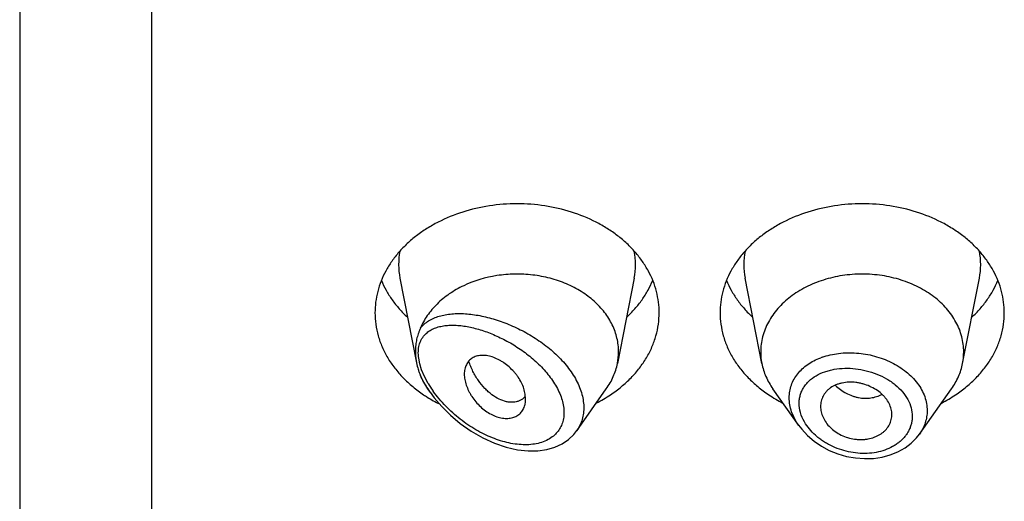
# Model space of a CAD drawing. Units: inches. Extents: x -0.1 to 21.9, y 4.9 to 13.7.
# Drawn here: x 20.4 to 20.9, y 10.3 to 10.5 of the extents above; entities that cross this region are included whole.
import ezdxf

# ---------------------------------------------------------------- set-up
doc = ezdxf.new("R2010")
doc.units = ezdxf.units.IN
doc.header["$LTSCALE"] = 1.21
doc.header["$MEASUREMENT"] = 0
doc.layers.get('0').update_dxf_attribs({"linetype": 'CONTINUOUS'})

msp = doc.modelspace()

# ---------------------------------------------------------------- linework, layer by layer
at = {"color": 7, "linetype": 'CONTINUOUS'}
for p, q in [((20.4451923427, 13.6081689199), (20.4451923427, 6.5528868218)), ((20.6324859409, 10.3890035149), (20.6406890043, 10.3472915752)), ((20.7478987446, 10.3890035149), (20.7396344346, 10.3469801409)), ((20.8107502509, 10.3469801409), (20.8024859409, 10.3890035149)), ((20.9096344346, 10.3469801409), (20.9178987446, 10.3890035149)), ((20.6473750519, 10.3328225585), (20.6462390795, 10.3344272679)), ((20.6941691482, 10.3307335529), (20.6927870004, 10.3294514355)), ((20.6944031048, 10.3295187713), (20.694215248, 10.3318380182)), ((20.7195738189, 10.3138427148), (20.734145606, 10.3344272679)), ((20.8289251626, 10.3165065181), (20.8162390795, 10.3344272679)), ((20.8884416737, 10.3122434117), (20.904145606, 10.3344272679)), ((20.6927870004, 10.3294514355), (20.6912386268, 10.3285754501)), ((20.8747656603, 10.3206683061), (20.874828118, 10.3217946977)), ((20.7180789481, 10.3119695157), (20.7196320888, 10.3139262646))]:
    msp.add_line(p, q, dxfattribs=at)
at = {"color": 9, "linetype": 'CONTINUOUS'}
for p, q in [((20.5101923427, 13.0212508254), (20.5101923427, 6.5075335033)), ((20.6422659495, 10.3468236167), (20.641724058, 10.3496147313)), ((20.6431934991, 10.3438331026), (20.6422659495, 10.3468236167)), ((20.6445369957, 10.3406419088), (20.6431934991, 10.3438331026)), ((20.6464238507, 10.3371017371), (20.6445369957, 10.3406419088))]:
    msp.add_line(p, q, dxfattribs=at)
at = {"color": 7, "linetype": 'CONTINUOUS'}
for points in [[(20.6473739509, 10.3328241137), (20.6493875017, 10.3301306675), (20.6530817291, 10.3258172596), (20.6573489451, 10.3215774819), (20.662208577, 10.3174798475), (20.6675771013, 10.3136833339), (20.6732505449, 10.3103875561), (20.6790480269, 10.3077139907), (20.6848673368, 10.3057118394), (20.69045807, 10.304442865), (20.6956133768, 10.3038801668), (20.7003892531, 10.3039404519), (20.7048062242, 10.3045785624), (20.7088230591, 10.3057553216), (20.712388394, 10.3074154762), (20.7154766097, 10.3095045543), (20.7180789481, 10.3119695157)], [(20.8288886753, 10.3165583298), (20.8303880148, 10.3145936121), (20.8332136357, 10.3115491795), (20.8364624403, 10.3087679891), (20.8400779238, 10.3063036201), (20.8439953503, 10.3042052835), (20.8481482256, 10.3025095211), (20.8524687505, 10.3012475648), (20.8568857478, 10.3004419061), (20.8613260861, 10.300108308), (20.8657138899, 10.3002540248), (20.8699738581, 10.3008754722), (20.8740330349, 10.301962088), (20.8778226562, 10.3034898909), (20.8812768482, 10.3054287624), (20.8843364857, 10.3077319524), (20.8869540583, 10.310347024), (20.888445158, 10.3122486048)]]:
    msp.add_lwpolyline(points, dxfattribs=at)
at = {"color": 9, "linetype": 'CONTINUOUS'}
for centre, radius, start, end in [((20.6663227021, 10.39565247), 0.0344879261, 168.9359092945, 191.150975359), ((20.7140619839, 10.39565247), 0.0344879256, 348.849024727, 11.0640908003), ((20.8363227015, 10.39565247), 0.0344879256, 168.9359091925, 191.1509752719), ((20.8840619834, 10.39565247), 0.0344879261, 348.8490246351, 11.0640907041), ((20.8517274063, 10.3182539338), 0.0337308569, 109.5080453992, 110.7638218076), ((20.6920699953, 10.3641258301), 0.0530459435, 210.6269969475, 215.0590534693), ((20.6958429285, 10.3671380431), 0.0593859198, 213.3913206785, 215.2968142576), ((20.6947843121, 10.3660017793), 0.0563453642, 215.035074587, 215.4070443636)]:
    msp.add_arc(centre, radius, start, end, dxfattribs=at)
at = {"color": 7, "linetype": 'CONTINUOUS'}
for centre, radius, start, end in [((20.7106378602, 10.3526955471), 0.0295544841, 348.849579145, 359.981476237), ((20.8397458908, 10.352695461), 0.0295535496, 180.0183583459, 191.1506076659), ((20.8806387959, 10.3526954609), 0.0295535484, 348.8493920864, 359.9816414341), ((20.6725190807, 10.3535233556), 0.0324561749, 202.5934573727, 204.7955515753), ((20.6823327755, 10.3886620009), 0.0686762971, 236.2289987142, 238.0124295707), ((20.6875123504, 10.3364450734), 0.008771227, 319.3704662057, 320.7577236395), ((20.6964309994, 10.3912498052), 0.0717285321, 297.2082289769, 303.6982415734), ((20.8534141597, 10.3903321592), 0.0706657633, 236.2529021329, 242.8406273167), ((20.8664309994, 10.3912498052), 0.0717285321, 297.208228977, 303.6982415735), ((20.6840583239, 10.3914521994), 0.0719569256, 238.0239912579, 243.5123524188)]:
    msp.add_arc(centre, radius, start, end, dxfattribs=at)
for points, knots in [([(20.7601923427, 10.3719696205), (20.7601923427, 10.3737251852), (20.7599654622, 10.3772522662), (20.7589494452, 10.3824811107), (20.7572679625, 10.3876065846), (20.7549388236, 10.3925774096), (20.7519857578, 10.3973459082), (20.7484385639, 10.4018664559), (20.7443322761, 10.4060962522), (20.7397071184, 10.4099953722), (20.7346074864, 10.413527346), (20.7271697297, 10.4177432185), (20.7169555778, 10.4218894093), (20.7038296925, 10.4249138354), (20.6901923427, 10.4259348193), (20.6765549929, 10.4249138354), (20.6634291077, 10.4218894093), (20.6532149558, 10.4177432185), (20.6457771991, 10.413527346), (20.6406775671, 10.4099953722), (20.6360524094, 10.4060962522), (20.6319461216, 10.4018664559), (20.6283989277, 10.3973459082), (20.6254458619, 10.3925774096), (20.623116723, 10.3876065846), (20.6214352403, 10.3824811107), (20.6204192232, 10.3772522662), (20.6201923427, 10.3737251852), (20.6201923427, 10.3719696205)], [0, 0, 0, 0, 0.0270227124, 0.0542275669, 0.0817830232, 0.109841425, 0.1385266806, 0.1679321752, 0.1981175608, 0.2291094932, 0.2609028865, 0.293463037, 0.3605607621, 0.4297320976, 0.5, 0.5702679024, 0.6394392379, 0.706536963, 0.7390971135, 0.7708905068, 0.8018824392, 0.8320678248, 0.8614733194, 0.890158575, 0.9182169768, 0.9457724331, 0.9729772876, 1, 1, 1, 1]), ([(20.9301923427, 10.3719696205), (20.9301923427, 10.3737251852), (20.9299654622, 10.3772522662), (20.9289494452, 10.3824811107), (20.9272679625, 10.3876065846), (20.9249388236, 10.3925774096), (20.9219857578, 10.3973459082), (20.9184385639, 10.4018664559), (20.9143322761, 10.4060962522), (20.9097071184, 10.4099953722), (20.9046074864, 10.413527346), (20.8971697297, 10.4177432185), (20.8869555778, 10.4218894093), (20.8738296925, 10.4249138354), (20.8601923427, 10.4259348193), (20.8465549929, 10.4249138354), (20.8334291077, 10.4218894093), (20.8232149558, 10.4177432185), (20.8157771991, 10.413527346), (20.8106775671, 10.4099953722), (20.8060524094, 10.4060962522), (20.8019461216, 10.4018664559), (20.7983989277, 10.3973459082), (20.7954458619, 10.3925774096), (20.793116723, 10.3876065846), (20.7914352403, 10.3824811107), (20.7904192232, 10.3772522662), (20.7901923427, 10.3737251852), (20.7901923427, 10.3719696205)], [0, 0, 0, 0, 0.0270227124, 0.0542275669, 0.0817830232, 0.109841425, 0.1385266806, 0.1679321752, 0.1981175608, 0.2291094932, 0.2609028865, 0.293463037, 0.3605607621, 0.4297320976, 0.5, 0.5702679024, 0.6394392379, 0.706536963, 0.7390971135, 0.7708905068, 0.8018824392, 0.8320678248, 0.8614733194, 0.890158575, 0.9182169768, 0.9457724331, 0.9729772876, 1, 1, 1, 1]), ([(20.7401923427, 10.3526859921), (20.7401923427, 10.3538166545), (20.7400607134, 10.3560864929), (20.7394710379, 10.3594590251), (20.7384935306, 10.3627776918), (20.73713686, 10.3660153669), (20.7354117735, 10.3691469697), (20.7326094904, 10.3731921988), (20.7282274224, 10.3778561059), (20.7218615286, 10.3825831026), (20.7145246791, 10.3863748268), (20.7064438943, 10.3891188947), (20.6978670256, 10.3907357052), (20.690522212, 10.3911037283), (20.6846391754, 10.3908014123), (20.6760542217, 10.3897722747), (20.6664005681, 10.3869243588), (20.6567847728, 10.3814512501), (20.6507005182, 10.3765037793), (20.6465981746, 10.3716884713), (20.6440400827, 10.3675502524), (20.6430057054, 10.3654041268), (20.6425537839, 10.3643179683)], [0, 0, 0, 0, 0.0266639751, 0.0534778721, 0.0805724636, 0.1080784164, 0.1361021329, 0.1647297399, 0.2239587032, 0.2860510521, 0.3508585783, 0.4179332757, 0.4866013117, 0.5560424264, 0.5907957826, 0.6254084887, 0.7599397041, 0.8240805937, 0.8854366981, 0.9439467764, 0.972256849, 1, 1, 1, 1]), ([(20.9101923427, 10.3526859928), (20.9101923427, 10.3539399457), (20.910030261, 10.3564592996), (20.9093045757, 10.3601941871), (20.9081034618, 10.3638552596), (20.9064398667, 10.3674058084), (20.9043303557, 10.3708120315), (20.9009102714, 10.3751710737), (20.895594848, 10.3800813575), (20.8879726846, 10.3848262803), (20.8793098279, 10.3883425778), (20.8699330774, 10.3905034155), (20.8601923429, 10.3912324914), (20.8504516084, 10.3905034155), (20.8410748579, 10.3883425779), (20.8324120011, 10.3848262804), (20.8247898377, 10.3800813577), (20.8194744142, 10.3751710739), (20.8160543299, 10.3708120317), (20.8139448188, 10.3674058086), (20.8122812237, 10.3638552598), (20.8110801099, 10.3601941873), (20.8103544245, 10.3564592998), (20.8101923427, 10.353939946), (20.8101923427, 10.352685993)], [0, 0, 0, 0, 0.0270299057, 0.0542432173, 0.0818060724, 0.1098725802, 0.1385659697, 0.1679796946, 0.2290982855, 0.293404443, 0.36052122, 0.4297121915, 0.4999999998, 0.570287808, 0.6394787796, 0.7065955567, 0.7709017142, 0.8320203052, 0.8614340301, 0.8901274197, 0.9181939276, 0.9457567827, 0.9729700942, 1, 1, 1, 1]), ([(20.6233693163, 10.3879098829), (20.6240482196, 10.3862429279), (20.6256253389, 10.3829516202), (20.6285719226, 10.378264344), (20.6320943159, 10.3738198358), (20.6347696341, 10.3710814861), (20.6361873836, 10.3697645353)], [0, 0, 0, 0, 0.2412552897, 0.4878781851, 0.7406313698, 1, 1, 1, 1]), ([(20.7441973018, 10.3697645353), (20.7456150514, 10.3710814861), (20.7482903696, 10.3738198358), (20.7518127629, 10.378264344), (20.7547593465, 10.3829516202), (20.7563364658, 10.3862429279), (20.7570153692, 10.3879098829)], [0, 0, 0, 0, 0.2593686302, 0.5121218149, 0.7587447103, 1, 1, 1, 1]), ([(20.7933693163, 10.3879098829), (20.7940482196, 10.3862429279), (20.7956253389, 10.3829516202), (20.7985719226, 10.378264344), (20.8020943159, 10.3738198358), (20.8047696341, 10.3710814861), (20.8061873836, 10.3697645353)], [0, 0, 0, 0, 0.2412552897, 0.4878781851, 0.7406313698, 1, 1, 1, 1]), ([(20.9141973018, 10.3697645353), (20.9156150514, 10.3710814861), (20.9182903696, 10.3738198358), (20.9218127629, 10.378264344), (20.9247593465, 10.3829516202), (20.9263364658, 10.3862429279), (20.9270153692, 10.3879098829)], [0, 0, 0, 0, 0.2593686302, 0.5121218149, 0.7587447103, 1, 1, 1, 1]), ([(20.6201923427, 10.3719696205), (20.6201923427, 10.3700625235), (20.6204604215, 10.3662280046), (20.6216599955, 10.3605557654), (20.623642305, 10.355016528), (20.6263826339, 10.3496756169), (20.6298476823, 10.3445932811), (20.6339965153, 10.3398264585), (20.6387801593, 10.3354285099), (20.6423089738, 10.3328098398), (20.6441573413, 10.3315737358)], [0, 0, 0, 0, 0.1169856983, 0.2348947483, 0.3545853867, 0.4768022768, 0.6021344929, 0.7309920252, 0.8635990298, 1, 1, 1, 1]), ([(20.7362273442, 10.3315737359), (20.7380757117, 10.3328098399), (20.7416045262, 10.3354285099), (20.7463881703, 10.3398264586), (20.7505370032, 10.3445932812), (20.7540020517, 10.3496756169), (20.7567423805, 10.3550165281), (20.7587246899, 10.3605557655), (20.759924264, 10.3662280046), (20.7601923427, 10.3700625235), (20.7601923427, 10.3719696205)], [0, 0, 0, 0, 0.1364009702, 0.2690079747, 0.3978655071, 0.5231977231, 0.6454146132, 0.7651052517, 0.8830143017, 1, 1, 1, 1]), ([(20.7901923427, 10.3719696205), (20.7901923427, 10.3700625235), (20.7904604215, 10.3662280046), (20.7916599955, 10.3605557655), (20.793642305, 10.3550165281), (20.7963826338, 10.3496756169), (20.7998476823, 10.3445932812), (20.8039965152, 10.3398264586), (20.8087801592, 10.3354285099), (20.8123089737, 10.3328098399), (20.8141573412, 10.3315737359)], [0, 0, 0, 0, 0.1169856983, 0.2348947483, 0.3545853868, 0.4768022769, 0.6021344929, 0.7309920253, 0.8635990298, 1, 1, 1, 1]), ([(20.9062273442, 10.3315737359), (20.9080757117, 10.3328098399), (20.9116045262, 10.3354285099), (20.9163881703, 10.3398264586), (20.9205370032, 10.3445932812), (20.9240020517, 10.3496756169), (20.9267423805, 10.3550165281), (20.9287246899, 10.3605557655), (20.929924264, 10.3662280046), (20.9301923427, 10.3700625235), (20.9301923427, 10.3719696205)], [0, 0, 0, 0, 0.1364009702, 0.2690079747, 0.3978655071, 0.5231977231, 0.6454146132, 0.7651052517, 0.8830143017, 1, 1, 1, 1]), ([(20.6425537131, 10.3643177954), (20.6423633682, 10.363860319), (20.6419935688, 10.3629596519), (20.6413305736, 10.361165918), (20.6406731788, 10.3588929093), (20.6401970946, 10.3560727202), (20.6400954034, 10.3541552091), (20.6400954028, 10.3531844863)], [0, 0, 0, 0, 0.1294563343, 0.2543418911, 0.4995317963, 0.7463827717, 1, 1, 1, 1]), ([(20.6400954027, 10.3531844871), (20.6400954024, 10.3527019377), (20.6401474514, 10.3507260856), (20.6404008155, 10.3487569648), (20.6406890076, 10.3472915631)], [0, 0, 0, 0, 0.2442026021, 1, 1, 1, 1]), ([(20.694215248, 10.3318380182), (20.6940660066, 10.3327813525), (20.6935856052, 10.3347053314), (20.6924112761, 10.337525328), (20.6910664664, 10.3398110508), (20.6897760811, 10.3415767085), (20.6883355648, 10.3432985597), (20.6863325482, 10.3452864852), (20.6841161457, 10.3470205897), (20.6822476325, 10.348218274), (20.6803812488, 10.3492473922), (20.6780293464, 10.350232221), (20.6752163864, 10.3509005294), (20.6729490624, 10.3510197793), (20.6712676915, 10.3508339628), (20.6701070545, 10.3505663104), (20.6690303882, 10.3501666042), (20.6680481652, 10.3496364437), (20.6671701879, 10.3489805285), (20.6663988144, 10.3482121107), (20.6657362906, 10.3473404963), (20.6649917362, 10.3460354698), (20.6643522875, 10.3441558359), (20.6641923124, 10.3425528087), (20.6641923427, 10.3417236748)], [0, 0, 0, 0, 0.0637003257, 0.1315888621, 0.2031211309, 0.239990013, 0.2773633864, 0.352759836, 0.4277378221, 0.4645790338, 0.5006915594, 0.5698083996, 0.6339043889, 0.6926569958, 0.7201580767, 0.7465171093, 0.7718980347, 0.7965290478, 0.8207039326, 0.8447373564, 0.8689160762, 0.8935015039, 0.9446990533, 1, 1, 1, 1]), ([(20.6406890076, 10.3472915631), (20.6408994003, 10.3462217564), (20.6412930044, 10.3446296558), (20.6419627994, 10.3425620051), (20.6423477029, 10.3415493099), (20.6425537015, 10.3410542235)], [0, 0, 0, 0, 0.5017565397, 0.753225037, 1, 1, 1, 1]), ([(20.6912386268, 10.3285754501), (20.6907786995, 10.3283799527), (20.6898020131, 10.3280675319), (20.6882467424, 10.3278464251), (20.6865999728, 10.3278653801), (20.6842451821, 10.3282222481), (20.6811685444, 10.329326791), (20.6782580696, 10.3311609689), (20.6759784063, 10.3330462261), (20.6736736277, 10.3352932233), (20.671570509, 10.3378872609), (20.669714051, 10.3407609186), (20.6684414378, 10.3430929457), (20.6673253104, 10.345550551), (20.6666897535, 10.3472483103), (20.6663984945, 10.3481112243)], [0, 0, 0, 0, 0.0431543811, 0.0880094772, 0.1351088684, 0.1848471609, 0.293123904, 0.4144896631, 0.4800068252, 0.5483560017, 0.6921795682, 0.7671038332, 0.8435966506, 0.9213559624, 1, 1, 1, 1]), ([(20.7341455956, 10.3344272722), (20.7348279347, 10.3353911343), (20.736087685, 10.3373666355), (20.737651184, 10.3404782221), (20.7388565176, 10.3436833345), (20.7394178044, 10.3458785974), (20.7396344402, 10.3469801402)], [0, 0, 0, 0, 0.2567896131, 0.5084802355, 0.7558865233, 1, 1, 1, 1]), ([(20.8107502463, 10.3469801403), (20.8109668823, 10.3458785981), (20.8115281724, 10.3436833358), (20.8127334934, 10.3404782193), (20.8142969996, 10.3373666346), (20.8155567552, 10.3353911375), (20.8162390934, 10.3344272736)], [0, 0, 0, 0, 0.2441133506, 0.4915198585, 0.7432101868, 1, 1, 1, 1]), ([(20.9041455921, 10.3344272736), (20.9048279303, 10.3353911375), (20.9060876859, 10.3373666346), (20.9076511921, 10.3404782193), (20.9088565131, 10.3436833358), (20.9094178032, 10.3458785981), (20.9096344392, 10.3469801403)], [0, 0, 0, 0, 0.2567898132, 0.5084801416, 0.7558866496, 1, 1, 1, 1]), ([(20.6641923427, 10.3417236748), (20.6641923104, 10.3408407102), (20.6643852638, 10.3390042114), (20.6651213243, 10.3362471634), (20.6660770347, 10.3339435248), (20.6670416338, 10.3321117085), (20.6681584261, 10.3302733608), (20.6697954957, 10.3280792807), (20.6720755119, 10.3256946658), (20.6746067733, 10.3236151027), (20.6773099781, 10.3219198386), (20.6801019306, 10.3206923692), (20.6828842667, 10.3200004288), (20.6855484011, 10.3198397224), (20.6880067203, 10.3201996115), (20.6898388224, 10.3209434965), (20.6910818248, 10.3217920633), (20.6918984277, 10.3225358005), (20.6926051035, 10.3233831192), (20.6934035097, 10.3246471169), (20.6938181842, 10.3257096811), (20.6940148577, 10.3264414174)], [0, 0, 0, 0, 0.0591594888, 0.1229295839, 0.1906444802, 0.2257638513, 0.2615720964, 0.334678813, 0.4086631856, 0.4821052893, 0.5536200041, 0.6218047957, 0.6855824906, 0.7447166302, 0.7995155751, 0.8507648386, 0.8755416569, 0.9000467634, 0.9245315853, 0.9492329592, 1, 1, 1, 1]), ([(20.6430550392, 10.339911833), (20.6434946282, 10.338960025), (20.644474325, 10.3370803527), (20.6456221583, 10.3352987518), (20.6462390817, 10.3344272657)], [0, 0, 0, 0, 0.4954327529, 1, 1, 1, 1]), ([(20.874828118, 10.3217946977), (20.874828118, 10.3227117164), (20.8745729234, 10.3245926478), (20.8735267722, 10.3273025344), (20.8721669006, 10.3294122497), (20.870812555, 10.3309873834), (20.8692425861, 10.332507656), (20.866970636, 10.3341869963), (20.8639122509, 10.3358013582), (20.8611535184, 10.3367928366), (20.8588639699, 10.3373466689), (20.8565585943, 10.337720943), (20.8536909773, 10.3378463249), (20.8508880432, 10.3375209112), (20.8487748998, 10.3369911512), (20.8468297115, 10.3363098504), (20.8450434897, 10.3353726124), (20.8435083256, 10.3341800099), (20.8425124819, 10.3331961359), (20.8416593242, 10.3321238814), (20.8407214875, 10.3305995187), (20.8399100182, 10.3285056913), (20.8396923427, 10.3267231226), (20.8396923427, 10.3258321019)], [0, 0, 0, 0, 0.0554981647, 0.1134612036, 0.1745400065, 0.2063731787, 0.239046395, 0.3066285769, 0.376517448, 0.4476770847, 0.4833945872, 0.5189634609, 0.5889009634, 0.6563549415, 0.6889122528, 0.7205734763, 0.7809808561, 0.80986202, 0.8379821108, 0.8654990227, 0.8925854514, 0.9460752377, 1, 1, 1, 1]), ([(20.6940148577, 10.3264414174), (20.6940800556, 10.32668399), (20.6943127631, 10.3276937112), (20.6944031048, 10.3287343258), (20.6944031048, 10.3295187713)], [0, 0, 0, 0, 0.242540661, 1, 1, 1, 1]), ([(20.8396923427, 10.3258321019), (20.8396923427, 10.3249355684), (20.8399175949, 10.3230951582), (20.8408467357, 10.3204094072), (20.8423389999, 10.3178229787), (20.8443676348, 10.3154302057), (20.8468955299, 10.3133504563), (20.8498143403, 10.3116562503), (20.8530070381, 10.3104008804), (20.8558095784, 10.3097648528), (20.8580781285, 10.3095321523), (20.8597654132, 10.3094982787), (20.8614261465, 10.3095994094), (20.8635627598, 10.3099024865), (20.8656158306, 10.3104517616), (20.8675268187, 10.3112455678), (20.8688505932, 10.3119471785), (20.8700661131, 10.3127571314), (20.8715053411, 10.313959686), (20.8730022575, 10.3156921121), (20.8740480804, 10.3176905681), (20.8745663872, 10.3193720892), (20.8747179112, 10.3202345909), (20.8747658952, 10.3206682675)], [0, 0, 0, 0, 0.0550018358, 0.1126134358, 0.1732819874, 0.237155762, 0.304030112, 0.3731110213, 0.4433693274, 0.5137350153, 0.5486342393, 0.5831396219, 0.6171526268, 0.6505900588, 0.7154357501, 0.7468032169, 0.7773982927, 0.8072038093, 0.8362411962, 0.8922748682, 0.9464505538, 0.9732318156, 1, 1, 1, 1])]:
    msp.add_open_spline(points, degree=3, knots=knots, dxfattribs=at)
at = {"color": 9, "linetype": 'CONTINUOUS'}
for points, knots in [([(20.6425537839, 10.3643179683), (20.6431152115, 10.365036576), (20.6443816707, 10.3663757441), (20.6466199087, 10.3680322659), (20.6491422179, 10.3693493048), (20.6519058952, 10.3703464909), (20.6548771374, 10.3710437041), (20.6580271874, 10.3714584319), (20.6613313841, 10.3716052195), (20.664767657, 10.3714957748), (20.6683156607, 10.3711396094), (20.6719559107, 10.3705439702), (20.675669267, 10.3697143037), (20.6807511005, 10.368284638), (20.687153845, 10.3659238235), (20.6946845704, 10.3622476467), (20.7019277203, 10.3577206659), (20.7075251883, 10.3532602869), (20.7115906391, 10.3493027745), (20.7143626635, 10.3461856613), (20.7168251667, 10.3429325548), (20.7189351178, 10.3395728173), (20.7206514126, 10.3361411419), (20.7219389881, 10.3326778878), (20.7227683476, 10.3292272008), (20.7231186651, 10.325836745), (20.7229795042, 10.3225564469), (20.7223514662, 10.3194362452), (20.721247961, 10.3165254619), (20.7202091796, 10.3147490902), (20.7196250803, 10.3139155578)], [0, 0, 0, 0, 0.0235151165, 0.0472139946, 0.0714933786, 0.0966279557, 0.1227819026, 0.1500418135, 0.1784409656, 0.2079762859, 0.2386196427, 0.2703264163, 0.3030375369, 0.3366818488, 0.4064005607, 0.4786721017, 0.5524076251, 0.6262398057, 0.6627167936, 0.6986068887, 0.7337008338, 0.7678065144, 0.8007660366, 0.8324695895, 0.8628785346, 0.8920375489, 0.9200791556, 0.9472216865, 0.9737542235, 1, 1, 1, 1]), ([(20.6445369525, 10.3608818254), (20.6450661548, 10.3614836605), (20.6462627634, 10.3625833493), (20.6483600012, 10.3638674471), (20.6507009836, 10.3648120568), (20.6532427073, 10.3654454496), (20.6559527834, 10.3657931162), (20.6588044666, 10.3658762426), (20.6617753934, 10.3657117472), (20.6648459511, 10.3653130482), (20.6679986407, 10.3646911244), (20.6723552589, 10.3635576296), (20.6779032972, 10.3616057163), (20.6845216158, 10.3585054276), (20.6910440907, 10.354632585), (20.6962271779, 10.3507882101), (20.7001298665, 10.3473390583), (20.7028875227, 10.3445782373), (20.7054253307, 10.3416653015), (20.7076970102, 10.3386231056), (20.709651825, 10.3354804987), (20.711239355, 10.3322753569), (20.7124171785, 10.3290553704), (20.7131384219, 10.3258712937), (20.7133850844, 10.3227837484), (20.7131354478, 10.3198515834), (20.7123972902, 10.3171355773), (20.7111974536, 10.3146865506), (20.7095695691, 10.3125527376), (20.7082467329, 10.311359738), (20.7075399384, 10.3108249681)], [0, 0, 0, 0, 0.0231029946, 0.0464646368, 0.0705349341, 0.0955914212, 0.1217774359, 0.149151567, 0.1777219275, 0.2074658021, 0.2383413488, 0.270297223, 0.3371761845, 0.4075472682, 0.4806606206, 0.5555059532, 0.5931792968, 0.6307311498, 0.6679152152, 0.7044581625, 0.7400683987, 0.7744603376, 0.8073903292, 0.8386772734, 0.8682908396, 0.8963319009, 0.9230854737, 0.9489661789, 0.9744496959, 1, 1, 1, 1]), ([(20.641724058, 10.3496147313), (20.6415764247, 10.3507279029), (20.6414544885, 10.3528850763), (20.6418137415, 10.3555115877), (20.6424103874, 10.357395203), (20.6429864538, 10.3586730941), (20.643691319, 10.3598404274), (20.6442439511, 10.3605486052), (20.6445369525, 10.3608818254)], [0, 0, 0, 0, 0.2813898413, 0.5383983647, 0.6590673218, 0.7755154439, 0.8888096716, 1, 1, 1, 1]), ([(20.8404633502, 10.3500484577), (20.8430865705, 10.3509779967), (20.8472630886, 10.351911673), (20.8529688237, 10.3523121364), (20.8574033039, 10.3521933277), (20.861854124, 10.3516512323), (20.8662499247, 10.3506931409), (20.8705168462, 10.3493303005), (20.8745820024, 10.3475812829), (20.8783752728, 10.3454677606), (20.8828950865, 10.342265962), (20.8867197875, 10.3384231542), (20.8895296804, 10.3340706616), (20.8910450306, 10.3307065261), (20.8919698822, 10.3272475296), (20.8921807187, 10.3249000614), (20.8921807721, 10.323741956)], [0, 0, 0, 0, 0.1262231516, 0.1920939656, 0.2592047297, 0.3270693583, 0.3951642135, 0.4629529742, 0.5299121815, 0.5955605032, 0.6594875526, 0.7808384504, 0.8383180039, 0.8937479499, 0.9474748606, 1, 1, 1, 1]), ([(20.8242600356, 10.3300796456), (20.8242601266, 10.3311437583), (20.8244366722, 10.3332670035), (20.8252402862, 10.3363561587), (20.8265661042, 10.3392727811), (20.8283867913, 10.3419673869), (20.8306626955, 10.3444031931), (20.833353434, 10.3465474765), (20.8364098692, 10.3483780586), (20.8386208018, 10.3493585052), (20.839769257, 10.3497939619)], [0, 0, 0, 0, 0.1194309577, 0.2377827817, 0.3565617356, 0.4772520043, 0.6011768005, 0.7292747428, 0.8621482326, 1, 1, 1, 1]), ([(20.6462597687, 10.3344547486), (20.6455573656, 10.3355208303), (20.6442378002, 10.337675734), (20.6430792143, 10.3399220975), (20.6425537844, 10.3410540211)], [0, 0, 0, 0, 0.5056931983, 1, 1, 1, 1]), ([(20.8291345635, 10.3273740993), (20.8291347199, 10.3280612659), (20.8292283397, 10.329428641), (20.8296492279, 10.3314319139), (20.8303452931, 10.3333481436), (20.8313079035, 10.3351552089), (20.8325227445, 10.3368352975), (20.834477279, 10.338913562), (20.8374956872, 10.3411219717), (20.8409903488, 10.3427032278), (20.844041332, 10.3436274736), (20.8473234467, 10.3443326643), (20.8516398101, 10.344740293), (20.856943072, 10.3444972292), (20.8622576788, 10.3435360622), (20.8674035308, 10.3418793573), (20.8714331243, 10.3399376782), (20.8743984506, 10.3380673474), (20.8770991747, 10.3360497165), (20.8800350938, 10.3332222403), (20.882737934, 10.3293735863), (20.8844359549, 10.3252386732), (20.8848362655, 10.3223518815), (20.8848364528, 10.3209464223)], [0, 0, 0, 0, 0.0270243819, 0.0537000943, 0.0802529957, 0.1069310106, 0.1339629235, 0.1615463736, 0.2188621588, 0.279686556, 0.3114794846, 0.3441164096, 0.4115747954, 0.4813076816, 0.5522849952, 0.6233440679, 0.6932961757, 0.7275299873, 0.7610923902, 0.8257633862, 0.8869270485, 0.9447271369, 1, 1, 1, 1]), ([(20.8468827518, 10.3362307114), (20.8484898313, 10.3346991174), (20.8512232214, 10.3327352078), (20.8547507924, 10.33117737), (20.8568086208, 10.3305288833), (20.858854817, 10.3300532163), (20.8614197333, 10.3297773357), (20.8644423713, 10.3299489347), (20.8673099863, 10.3306037951), (20.8690916173, 10.3313623586), (20.8699235378, 10.3318167452)], [0, 0, 0, 0, 0.2662796805, 0.3970646875, 0.4613716078, 0.5248026468, 0.6488285099, 0.7693080994, 0.8863015362, 1, 1, 1, 1]), ([(20.7075399384, 10.3108249681), (20.7066513503, 10.3101526508), (20.704688682, 10.3089773811), (20.7014130086, 10.3077723748), (20.6978490336, 10.3070757128), (20.6940717543, 10.3068658275), (20.690143726, 10.3071126691), (20.686118492, 10.3077898384), (20.6820417031, 10.3088707007), (20.6779528034, 10.3103307233), (20.6738866586, 10.3121475111), (20.6698750755, 10.3143008181), (20.6659485019, 10.3167723849), (20.6621378514, 10.3195454887), (20.6584766096, 10.3226039794), (20.6550031211, 10.3259309075), (20.6517641002, 10.3295054738), (20.6497895528, 10.3320481524), (20.6488596529, 10.3333563241)], [0, 0, 0, 0, 0.0489012877, 0.099594911, 0.1524740013, 0.2076801656, 0.2651788907, 0.3248504259, 0.3865306999, 0.4500385697, 0.5151897674, 0.5818004493, 0.6496860218, 0.7186514947, 0.7884769464, 0.858895924, 0.9295623676, 1, 1, 1, 1]), ([(20.8288907588, 10.316555242), (20.8281554405, 10.3175983484), (20.826841248, 10.3197411063), (20.8253700639, 10.3231379437), (20.8244687706, 10.3265966873), (20.824260082, 10.3289322092), (20.8242600356, 10.3300796456)], [0, 0, 0, 0, 0.2638996774, 0.5179285726, 0.7627324145, 1, 1, 1, 1]), ([(20.8317408404, 10.3182291828), (20.8309211793, 10.3196604246), (20.8296249403, 10.3226191674), (20.8291347514, 10.3258267929), (20.8291345635, 10.3273740993)], [0, 0, 0, 0, 0.5159583083, 1, 1, 1, 1]), ([(20.8848364528, 10.3209464223), (20.884836313, 10.3203493026), (20.8847657519, 10.3191557983), (20.8844514303, 10.3173909743), (20.8839319499, 10.3156710092), (20.8832104819, 10.3140112363), (20.8822941954, 10.3124251777), (20.8811922187, 10.3109255007), (20.8799152037, 10.3095235281), (20.8784740413, 10.3082304325), (20.8768816817, 10.3070552354), (20.8745515467, 10.3056404047), (20.8713212833, 10.3042198924), (20.8671177179, 10.3031092026), (20.8626595992, 10.3025986181), (20.858066995, 10.3026926759), (20.8534565724, 10.3033865068), (20.848943139, 10.304657249), (20.8453444008, 10.3061768724), (20.8426178433, 10.3076490837), (20.8406728353, 10.3088700035), (20.8388347547, 10.310202678), (20.8355115126, 10.3129792887), (20.8331474169, 10.3157731053), (20.8317408404, 10.3182291828)], [0, 0, 0, 0, 0.0263806814, 0.0526774011, 0.0790252201, 0.1055752926, 0.1324568858, 0.1597810726, 0.1876369519, 0.216091344, 0.2451875114, 0.2749437059, 0.3363887439, 0.4003101315, 0.4663437504, 0.5339896169, 0.6026743137, 0.6717709348, 0.7406224689, 0.7747622197, 0.8085861597, 0.8420118136, 0.8749562881, 1, 1, 1, 1]), ([(20.8921807721, 10.323741956), (20.8921806824, 10.3227299011), (20.8920217858, 10.32070177), (20.8913046334, 10.3177274844), (20.8901215647, 10.3148734436), (20.8890471859, 10.313099318), (20.8884451595, 10.3122483497)], [0, 0, 0, 0, 0.247463716, 0.4950114878, 0.7451181541, 1, 1, 1, 1])]:
    msp.add_open_spline(points, degree=3, knots=knots, dxfattribs=at)

doc.saveas('drawing.dxf')
